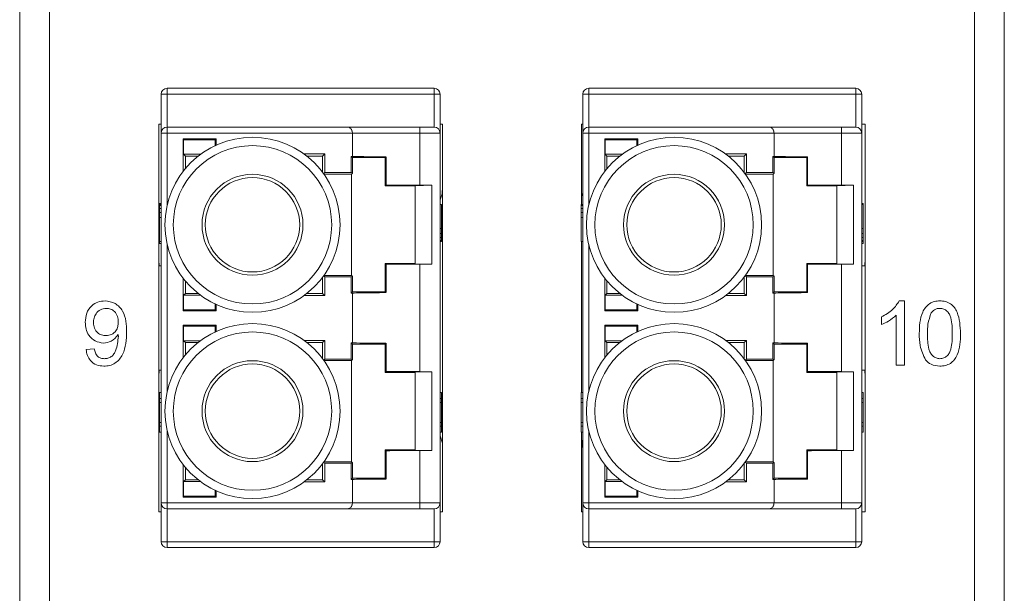
# Paper-space layout 'Sheet2' of a CAD drawing. Units: inches. Extents: x 0.3 to 21.8, y 0.2 to 16.9.
# Drawn here: x 2.7 to 4, y 4.6 to 5.4 of the extents above; entities that cross this region are included whole.
import ezdxf

# ---------------------------------------------------------------- set-up
doc = ezdxf.new("R2010")
doc.units = ezdxf.units.IN
doc.header["$MEASUREMENT"] = 0

psp = doc.layouts.new('Sheet2')

# ---------------------------------------------------------------- linework, layer by layer
at = {"color": 7, "linetype": 'Continuous', "lineweight": 15}
for p, q in [((2.7431, 3.2038), (2.7431, 9.1487)), ((2.7825, 9.1487), (2.7825, 3.2038)), ((4.003, 3.2038), (4.003, 9.1487)), ((4.0423, 9.1487), (4.0423, 3.2038)), ((2.9377, 5.2904), (2.9298, 5.2904)), ((2.9298, 5.2392), (2.9298, 5.2904)), ((3.29, 5.2983), (2.9377, 5.2983)), ((2.9377, 5.2904), (2.9377, 5.2983)), ((3.29, 5.2904), (2.9377, 5.2904)), ((2.9377, 5.2904), (2.9377, 5.2471)), ((3.29, 5.2904), (3.29, 5.2983)), ((3.29, 5.2471), (3.29, 5.2904)), ((3.2979, 5.2904), (3.29, 5.2904)), ((3.2979, 5.2904), (3.2979, 5.2392)), ((3.494, 5.2904), (3.4861, 5.2904)), ((3.4861, 5.2392), (3.4861, 5.2904)), ((3.8463, 5.2983), (3.494, 5.2983)), ((3.494, 5.2904), (3.494, 5.2983)), ((3.8463, 5.2904), (3.494, 5.2904)), ((3.494, 5.2904), (3.494, 5.2471)), ((3.8463, 5.2904), (3.8463, 5.2983)), ((3.8463, 5.2471), (3.8463, 5.2904)), ((3.8542, 5.2904), (3.8463, 5.2904)), ((3.8542, 5.2904), (3.8542, 5.2392)), ((2.9298, 5.251), (2.9269, 5.251)), ((2.9269, 5.251), (2.9269, 4.7392)), ((3.3009, 5.251), (3.2979, 5.251)), ((3.3009, 4.7392), (3.3009, 5.251)), ((3.4861, 5.251), (3.4846, 5.251)), ((3.4846, 5.251), (3.4846, 5.1447)), ((3.8586, 5.251), (3.8542, 5.251)), ((3.8586, 4.7392), (3.8586, 5.251)), ((2.9298, 4.751), (2.9298, 5.2392)), ((2.9298, 5.2392), (2.9377, 5.2392)), ((2.9377, 5.2471), (2.9377, 5.2392)), ((2.9377, 5.2471), (3.1758, 5.2471)), ((2.9377, 5.2392), (3.1822, 5.2392)), ((3.1822, 5.2392), (3.2713, 5.2392)), ((3.1822, 5.2083), (3.1822, 5.2392)), ((3.2713, 5.2471), (3.2713, 5.2392)), ((3.29, 5.2471), (3.2713, 5.2471)), ((3.2713, 5.1703), (3.2713, 5.2392)), ((3.2713, 5.2392), (3.2979, 5.2392)), ((3.2979, 5.2392), (3.2979, 4.751)), ((3.4861, 4.751), (3.4861, 5.2392)), ((3.4861, 5.2392), (3.494, 5.2392)), ((3.494, 5.2471), (3.494, 5.2392)), ((3.494, 5.2471), (3.7321, 5.2471)), ((3.494, 5.2392), (3.7385, 5.2392)), ((3.7385, 5.2392), (3.8276, 5.2392)), ((3.7385, 5.2083), (3.7385, 5.2392)), ((3.8276, 5.2471), (3.8276, 5.2392)), ((3.8463, 5.2471), (3.8276, 5.2471)), ((3.8276, 5.1703), (3.8276, 5.2392)), ((3.8276, 5.2392), (3.8542, 5.2392)), ((3.8542, 5.2392), (3.8542, 4.751)), ((2.9588, 5.2317), (3.0024, 5.2317)), ((2.9588, 5.1887), (2.9588, 5.2317)), ((2.9588, 5.2317), (2.9592, 5.2303)), ((2.9592, 5.2303), (2.9592, 5.2112)), ((3.0011, 5.2303), (2.9592, 5.2303)), ((3.0011, 5.2303), (3.0024, 5.2317)), ((3.0011, 5.2226), (3.0011, 5.2303)), ((3.0024, 5.2317), (3.0024, 5.2233)), ((3.5151, 5.2317), (3.5587, 5.2317)), ((3.5151, 5.1887), (3.5151, 5.2317)), ((3.5151, 5.2317), (3.5155, 5.2303)), ((3.5574, 5.2303), (3.5155, 5.2303)), ((3.5155, 5.2303), (3.5155, 5.2112)), ((3.5574, 5.2303), (3.5587, 5.2317)), ((3.5574, 5.2226), (3.5574, 5.2303)), ((3.5587, 5.2317), (3.5587, 5.2233)), ((2.9617, 5.2087), (2.9592, 5.2112)), ((2.9592, 5.2112), (2.9818, 5.2112)), ((3.1182, 5.2116), (3.1457, 5.2116)), ((3.1428, 5.2087), (3.1457, 5.2116)), ((3.1457, 5.2116), (3.1457, 5.1869)), ((3.518, 5.2087), (3.5155, 5.2112)), ((3.5155, 5.2112), (3.5381, 5.2112)), ((3.6745, 5.2116), (3.702, 5.2116)), ((3.6991, 5.2087), (3.702, 5.2116)), ((3.702, 5.2116), (3.702, 5.1869)), ((2.9786, 5.2087), (2.9617, 5.2087)), ((2.9617, 5.2087), (2.9617, 5.1923)), ((3.1428, 5.2087), (3.122, 5.2087)), ((3.1428, 5.1873), (3.1428, 5.2087)), ((3.1806, 5.2083), (3.1822, 5.2083)), ((3.1806, 5.1869), (3.1806, 5.2083)), ((3.1822, 5.2067), (3.1806, 5.2083)), ((3.1822, 5.2067), (3.2255, 5.2067)), ((3.1822, 5.2067), (3.1822, 5.1862)), ((3.2265, 5.2078), (3.2255, 5.2067)), ((3.2255, 5.1693), (3.2255, 5.2067)), ((3.2265, 5.2078), (3.2265, 5.1704)), ((3.5349, 5.2087), (3.518, 5.2087)), ((3.518, 5.2087), (3.518, 5.1923)), ((3.6991, 5.2087), (3.6783, 5.2087)), ((3.6991, 5.1873), (3.6991, 5.2087)), ((3.7369, 5.2083), (3.7385, 5.2083)), ((3.7369, 5.1869), (3.7369, 5.2083)), ((3.7385, 5.2067), (3.7369, 5.2083)), ((3.7385, 5.2067), (3.7818, 5.2067)), ((3.7385, 5.2067), (3.7385, 5.1862)), ((3.7828, 5.2078), (3.7818, 5.2067)), ((3.7818, 5.1693), (3.7818, 5.2067)), ((3.7828, 5.2078), (3.7828, 5.1704)), ((3.144, 5.1857), (3.1457, 5.1869)), ((3.181, 5.1851), (3.1444, 5.1851)), ((3.1457, 5.1869), (3.1806, 5.1869)), ((3.1806, 5.1869), (3.1822, 5.1862)), ((3.181, 5.1851), (3.1822, 5.1862)), ((3.181, 5.0512), (3.181, 5.1851)), ((3.7003, 5.1857), (3.702, 5.1869)), ((3.7373, 5.1851), (3.7007, 5.1851)), ((3.702, 5.1869), (3.7369, 5.1869)), ((3.7369, 5.1869), (3.7385, 5.1862)), ((3.7373, 5.1851), (3.7385, 5.1862)), ((3.7373, 5.0512), (3.7373, 5.1851)), ((3.2255, 5.1693), (3.2265, 5.1704)), ((3.2649, 5.1693), (3.2255, 5.1693)), ((3.2649, 5.1695), (3.287, 5.1703)), ((3.2649, 5.0667), (3.2649, 5.1695)), ((3.2713, 5.1703), (3.287, 5.1703)), ((3.287, 5.066), (3.287, 5.1703)), ((3.2979, 5.1509), (3.3004, 5.1588)), ((3.4846, 5.1602), (3.4861, 5.1555)), ((3.7818, 5.1693), (3.7828, 5.1704)), ((3.8212, 5.1693), (3.7818, 5.1693)), ((3.8212, 5.1695), (3.8433, 5.1703)), ((3.8212, 5.0667), (3.8212, 5.1695)), ((3.8276, 5.1703), (3.8433, 5.1703)), ((3.8433, 5.066), (3.8433, 5.1703)), ((2.9278, 5.146), (2.9298, 5.146)), ((2.9278, 5.146), (2.9278, 5.1447)), ((3.8542, 5.146), (3.8562, 5.146)), ((3.8562, 5.1447), (3.8562, 5.146)), ((2.9298, 5.1447), (2.9278, 5.1447)), ((2.9278, 5.1447), (2.9278, 5.1434)), ((2.9298, 5.1434), (2.9278, 5.1434)), ((2.9278, 5.1434), (2.9278, 5.1395)), ((2.9298, 5.1395), (2.9278, 5.1395)), ((2.9278, 5.1395), (2.9278, 5.1342)), ((2.9278, 5.1342), (2.9278, 5.1277)), ((2.9298, 5.1342), (2.9278, 5.1342)), ((3.2979, 5.1447), (3.2999, 5.1447)), ((3.2999, 5.1132), (3.2999, 5.1447)), ((3.4861, 5.1447), (3.4841, 5.1447)), ((3.4841, 5.1447), (3.4841, 5.1434)), ((3.4861, 5.1434), (3.4841, 5.1434)), ((3.4841, 5.1434), (3.4841, 5.1395)), ((3.4861, 5.1395), (3.4841, 5.1395)), ((3.4841, 5.1395), (3.4841, 5.1342)), ((3.4861, 5.1342), (3.4841, 5.1342)), ((3.4841, 5.1342), (3.4841, 5.1277)), ((3.8542, 5.1447), (3.8562, 5.1447)), ((3.8562, 5.1132), (3.8562, 5.1447)), ((2.9278, 5.1277), (2.9278, 5.0962)), ((2.9298, 5.1277), (2.9278, 5.1277)), ((3.4861, 5.1277), (3.4841, 5.1277)), ((3.4841, 5.1277), (3.4841, 5.0962)), ((3.2979, 5.1132), (3.2999, 5.1132)), ((3.2979, 5.1067), (3.2999, 5.1067)), ((3.2999, 5.1067), (3.2999, 5.1132)), ((3.2999, 5.1014), (3.2999, 5.1067)), ((3.8542, 5.1132), (3.8562, 5.1132)), ((3.8542, 5.1067), (3.8562, 5.1067)), ((3.8562, 5.1067), (3.8562, 5.1132)), ((3.8562, 5.1014), (3.8562, 5.1067)), ((2.9278, 5.0962), (2.9278, 5.0935)), ((2.9298, 5.0962), (2.9278, 5.0962)), ((2.9298, 5.0935), (2.9278, 5.0935)), ((3.2979, 5.1014), (3.2999, 5.1014)), ((3.2979, 5.0975), (3.2999, 5.0975)), ((3.2979, 5.0962), (3.2999, 5.0962)), ((3.2999, 5.0975), (3.2999, 5.1014)), ((3.2999, 5.0962), (3.2999, 5.0975)), ((3.4861, 5.0962), (3.4841, 5.0962)), ((3.4846, 5.0962), (3.4846, 4.8967)), ((3.8542, 5.1014), (3.8562, 5.1014)), ((3.8542, 5.0975), (3.8562, 5.0975)), ((3.8542, 5.0962), (3.8562, 5.0962)), ((3.8562, 5.0935), (3.8542, 5.0935)), ((3.8562, 5.0975), (3.8562, 5.1014)), ((3.8562, 5.0962), (3.8562, 5.0975)), ((3.8562, 5.0935), (3.8562, 5.0962)), ((3.2265, 5.0659), (3.2255, 5.067)), ((3.2255, 5.0296), (3.2255, 5.067)), ((3.2255, 5.067), (3.2649, 5.067)), ((3.7828, 5.0659), (3.7818, 5.067)), ((3.7818, 5.067), (3.8212, 5.067)), ((3.7818, 5.0296), (3.7818, 5.067)), ((2.9298, 5.064), (2.9274, 5.064)), ((3.2265, 5.0659), (3.2265, 5.0285)), ((3.287, 5.066), (3.2649, 5.0667)), ((3.2713, 4.9242), (3.2713, 5.066)), ((3.287, 5.066), (3.2713, 5.066)), ((3.7828, 5.0659), (3.7828, 5.0285)), ((3.8433, 5.066), (3.8212, 5.0667)), ((3.8276, 4.9242), (3.8276, 5.066)), ((3.8433, 5.066), (3.8276, 5.066)), ((3.8581, 5.064), (3.8542, 5.064)), ((2.9588, 5.0046), (2.9588, 5.0476)), ((2.9617, 5.044), (2.9617, 5.0276)), ((3.1428, 5.0276), (3.1428, 5.049)), ((3.1457, 5.0494), (3.144, 5.0506)), ((3.1444, 5.0512), (3.181, 5.0512)), ((3.1457, 5.0494), (3.1457, 5.0247)), ((3.1806, 5.0494), (3.1457, 5.0494)), ((3.1822, 5.0501), (3.1806, 5.0494)), ((3.1806, 5.028), (3.1806, 5.0494)), ((3.1822, 5.0501), (3.181, 5.0512)), ((3.1822, 5.0501), (3.1822, 5.0296)), ((3.5151, 5.0046), (3.5151, 5.0476)), ((3.518, 5.044), (3.518, 5.0276)), ((3.6991, 5.0276), (3.6991, 5.049)), ((3.702, 5.0494), (3.7003, 5.0506)), ((3.7007, 5.0512), (3.7373, 5.0512)), ((3.702, 5.0494), (3.702, 5.0247)), ((3.7369, 5.0494), (3.702, 5.0494)), ((3.7385, 5.0501), (3.7369, 5.0494)), ((3.7369, 5.028), (3.7369, 5.0494)), ((3.7385, 5.0501), (3.7373, 5.0512)), ((3.7385, 5.0501), (3.7385, 5.0296)), ((3.1806, 5.028), (3.1822, 5.0296)), ((3.1822, 5.028), (3.1806, 5.028)), ((3.1822, 5.0296), (3.2255, 5.0296)), ((3.1822, 4.9623), (3.1822, 5.028)), ((3.2255, 5.0296), (3.2265, 5.0285)), ((3.7369, 5.028), (3.7385, 5.0296)), ((3.7385, 5.028), (3.7369, 5.028)), ((3.7385, 5.0296), (3.7818, 5.0296)), ((3.7385, 4.9623), (3.7385, 5.028)), ((3.7818, 5.0296), (3.7828, 5.0285)), ((2.9617, 5.0276), (2.9592, 5.0251)), ((2.9818, 5.0251), (2.9592, 5.0251)), ((2.9592, 5.0251), (2.9592, 5.0059)), ((2.9617, 5.0276), (2.9786, 5.0276)), ((3.1457, 5.0247), (3.1182, 5.0247)), ((3.122, 5.0276), (3.1428, 5.0276)), ((3.1457, 5.0247), (3.1428, 5.0276)), ((3.518, 5.0276), (3.5155, 5.0251)), ((3.5381, 5.0251), (3.5155, 5.0251)), ((3.5155, 5.0251), (3.5155, 5.0059)), ((3.518, 5.0276), (3.5349, 5.0276)), ((3.702, 5.0247), (3.6745, 5.0247)), ((3.6783, 5.0276), (3.6991, 5.0276)), ((3.702, 5.0247), (3.6991, 5.0276)), ((3.9037, 5.0176), (3.9107, 5.0176)), ((3.9107, 5.0176), (3.9107, 4.9326)), ((2.9592, 5.0059), (2.9588, 5.0046)), ((3.0024, 5.0046), (2.9588, 5.0046)), ((2.9592, 5.0059), (3.0011, 5.0059)), ((3.0011, 5.0059), (3.0011, 5.0137)), ((3.0011, 5.0059), (3.0024, 5.0046)), ((3.0024, 5.013), (3.0024, 5.0046)), ((3.5155, 5.0059), (3.5151, 5.0046)), ((3.5587, 5.0046), (3.5151, 5.0046)), ((3.5155, 5.0059), (3.5574, 5.0059)), ((3.5574, 5.0059), (3.5574, 5.0137)), ((3.5574, 5.0059), (3.5587, 5.0046)), ((3.5587, 5.013), (3.5587, 5.0046)), ((3.8802, 4.9863), (3.8802, 4.9964)), ((3.8998, 4.9326), (3.8998, 4.9988)), ((2.9588, 4.9857), (3.0024, 4.9857)), ((2.9588, 4.9426), (2.9588, 4.9857)), ((2.9588, 4.9857), (2.9592, 4.9843)), ((2.9592, 4.9843), (2.9592, 4.9651)), ((3.0011, 4.9843), (2.9592, 4.9843)), ((3.0011, 4.9843), (3.0024, 4.9857)), ((3.0011, 4.9766), (3.0011, 4.9843)), ((3.0024, 4.9857), (3.0024, 4.9772)), ((3.5151, 4.9857), (3.5587, 4.9857)), ((3.5151, 4.9426), (3.5151, 4.9857)), ((3.5151, 4.9857), (3.5155, 4.9843)), ((3.5574, 4.9843), (3.5155, 4.9843)), ((3.5155, 4.9843), (3.5155, 4.9651)), ((3.5574, 4.9843), (3.5587, 4.9857)), ((3.5574, 4.9766), (3.5574, 4.9843)), ((3.5587, 4.9857), (3.5587, 4.9772)), ((2.9617, 4.9626), (2.9592, 4.9651)), ((2.9592, 4.9651), (2.9818, 4.9651)), ((3.1182, 4.9655), (3.1457, 4.9655)), ((3.1428, 4.9626), (3.1457, 4.9655)), ((3.1457, 4.9655), (3.1457, 4.9408)), ((3.518, 4.9626), (3.5155, 4.9651)), ((3.5155, 4.9651), (3.5381, 4.9651)), ((3.6745, 4.9655), (3.702, 4.9655)), ((3.6991, 4.9626), (3.702, 4.9655)), ((3.702, 4.9655), (3.702, 4.9408)), ((2.8307, 4.9533), (2.8416, 4.9544)), ((2.9617, 4.9626), (2.9617, 4.9462)), ((2.9786, 4.9626), (2.9617, 4.9626)), ((3.1428, 4.9626), (3.122, 4.9626)), ((3.1428, 4.9412), (3.1428, 4.9626)), ((3.1806, 4.9623), (3.1822, 4.9623)), ((3.1806, 4.9408), (3.1806, 4.9623)), ((3.1822, 4.9607), (3.1806, 4.9623)), ((3.2255, 4.9607), (3.1822, 4.9607)), ((3.1822, 4.9607), (3.1822, 4.9402)), ((3.2265, 4.9617), (3.2255, 4.9607)), ((3.2255, 4.9233), (3.2255, 4.9607)), ((3.2265, 4.9617), (3.2265, 4.9243)), ((3.5349, 4.9626), (3.518, 4.9626)), ((3.518, 4.9626), (3.518, 4.9462)), ((3.6991, 4.9626), (3.6783, 4.9626)), ((3.6991, 4.9412), (3.6991, 4.9626)), ((3.7369, 4.9623), (3.7385, 4.9623)), ((3.7369, 4.9408), (3.7369, 4.9623)), ((3.7385, 4.9607), (3.7369, 4.9623)), ((3.7818, 4.9607), (3.7385, 4.9607)), ((3.7385, 4.9607), (3.7385, 4.9402)), ((3.7828, 4.9617), (3.7818, 4.9607)), ((3.7818, 4.9233), (3.7818, 4.9607)), ((3.7828, 4.9617), (3.7828, 4.9243)), ((3.144, 4.9396), (3.1457, 4.9408)), ((3.181, 4.939), (3.1444, 4.939)), ((3.1457, 4.9408), (3.1806, 4.9408)), ((3.1806, 4.9408), (3.1822, 4.9402)), ((3.181, 4.939), (3.1822, 4.9402)), ((3.181, 4.8052), (3.181, 4.939)), ((3.7003, 4.9396), (3.702, 4.9408)), ((3.7373, 4.939), (3.7007, 4.939)), ((3.702, 4.9408), (3.7369, 4.9408)), ((3.7369, 4.9408), (3.7385, 4.9402)), ((3.7373, 4.939), (3.7385, 4.9402)), ((3.7373, 4.8052), (3.7373, 4.939)), ((2.9298, 4.9262), (2.9274, 4.9262)), ((3.2255, 4.9233), (3.2265, 4.9243)), ((3.287, 4.9242), (3.2649, 4.9235)), ((3.2713, 4.9242), (3.287, 4.9242)), ((3.287, 4.82), (3.287, 4.9242)), ((3.7818, 4.9233), (3.7828, 4.9243)), ((3.8433, 4.9242), (3.8212, 4.9235)), ((3.8276, 4.9242), (3.8433, 4.9242)), ((3.8433, 4.82), (3.8433, 4.9242)), ((3.8581, 4.9262), (3.8542, 4.9262)), ((3.9107, 4.9326), (3.8998, 4.9326)), ((3.2649, 4.9233), (3.2255, 4.9233)), ((3.2649, 4.9235), (3.2649, 4.8207)), ((3.8212, 4.9233), (3.7818, 4.9233)), ((3.8212, 4.9235), (3.8212, 4.8207)), ((2.9298, 4.8967), (2.9278, 4.8967)), ((2.9278, 4.8888), (2.9278, 4.8967)), ((2.9298, 4.8888), (2.9278, 4.8888)), ((2.9278, 4.8836), (2.9278, 4.8888)), ((3.2999, 4.8967), (3.2979, 4.8967)), ((3.2979, 4.8888), (3.2999, 4.8888)), ((3.2999, 4.8967), (3.2999, 4.8888)), ((3.2999, 4.8888), (3.2999, 4.8836)), ((3.4841, 4.8888), (3.4841, 4.8967)), ((3.4861, 4.8967), (3.4841, 4.8967)), ((3.4841, 4.8836), (3.4841, 4.8888)), ((3.4861, 4.8888), (3.4841, 4.8888)), ((3.8562, 4.8967), (3.8542, 4.8967)), ((3.8542, 4.8888), (3.8562, 4.8888)), ((3.8562, 4.8967), (3.8562, 4.8888)), ((3.8562, 4.8888), (3.8562, 4.8836)), ((2.9298, 4.8836), (2.9278, 4.8836)), ((2.9278, 4.8573), (2.9278, 4.8836)), ((3.2979, 4.8836), (3.2999, 4.8836)), ((3.2999, 4.8836), (3.2999, 4.8573)), ((3.4861, 4.8836), (3.4841, 4.8836)), ((3.4841, 4.8573), (3.4841, 4.8836)), ((3.8542, 4.8836), (3.8562, 4.8836)), ((3.8562, 4.8836), (3.8562, 4.8573)), ((2.9298, 4.8573), (2.9278, 4.8573)), ((2.9278, 4.8521), (2.9278, 4.8573)), ((2.9298, 4.8521), (2.9278, 4.8521)), ((2.9278, 4.8442), (2.9278, 4.8521)), ((3.2979, 4.8573), (3.2999, 4.8573)), ((3.2979, 4.8521), (3.2999, 4.8521)), ((3.2999, 4.8573), (3.2999, 4.8521)), ((3.2999, 4.8521), (3.2999, 4.8442)), ((3.4841, 4.8521), (3.4841, 4.8573)), ((3.4861, 4.8573), (3.4841, 4.8573)), ((3.4861, 4.8521), (3.4841, 4.8521)), ((3.4841, 4.8442), (3.4841, 4.8521)), ((3.8542, 4.8573), (3.8562, 4.8573)), ((3.8542, 4.8521), (3.8562, 4.8521)), ((3.8562, 4.8573), (3.8562, 4.8521)), ((3.8562, 4.8521), (3.8562, 4.8442)), ((2.9278, 4.8442), (2.9298, 4.8442)), ((3.2979, 4.8442), (3.2999, 4.8442)), ((3.3009, 4.83), (3.2979, 4.8393)), ((3.4841, 4.8442), (3.4861, 4.8442)), ((3.4846, 4.8442), (3.4846, 4.7392)), ((3.4861, 4.8348), (3.4851, 4.8315)), ((3.8542, 4.8442), (3.8562, 4.8442)), ((3.2265, 4.8199), (3.2255, 4.8209)), ((3.2255, 4.7835), (3.2255, 4.8209)), ((3.2255, 4.8209), (3.2649, 4.8209)), ((3.2649, 4.8207), (3.287, 4.82)), ((3.7828, 4.8199), (3.7818, 4.8209)), ((3.7818, 4.7835), (3.7818, 4.8209)), ((3.7818, 4.8209), (3.8212, 4.8209)), ((3.8212, 4.8207), (3.8433, 4.82)), ((3.2265, 4.8199), (3.2265, 4.7825)), ((3.2713, 4.751), (3.2713, 4.82)), ((3.287, 4.82), (3.2713, 4.82)), ((3.7828, 4.8199), (3.7828, 4.7825)), ((3.8276, 4.751), (3.8276, 4.82)), ((3.8433, 4.82), (3.8276, 4.82)), ((2.9588, 4.7585), (2.9588, 4.8015)), ((2.9617, 4.798), (2.9617, 4.7815)), ((3.1428, 4.7815), (3.1428, 4.8029)), ((3.1457, 4.8034), (3.144, 4.8045)), ((3.1444, 4.8052), (3.181, 4.8052)), ((3.1457, 4.8034), (3.1457, 4.7787)), ((3.1806, 4.8034), (3.1457, 4.8034)), ((3.1822, 4.804), (3.1806, 4.8034)), ((3.1806, 4.7819), (3.1806, 4.8034)), ((3.1822, 4.804), (3.181, 4.8052)), ((3.1822, 4.804), (3.1822, 4.7835)), ((3.5151, 4.7585), (3.5151, 4.8015)), ((3.518, 4.798), (3.518, 4.7815)), ((3.6991, 4.7815), (3.6991, 4.8029)), ((3.702, 4.8034), (3.7003, 4.8045)), ((3.7007, 4.8052), (3.7373, 4.8052)), ((3.702, 4.8034), (3.702, 4.7787)), ((3.7369, 4.8034), (3.702, 4.8034)), ((3.7385, 4.804), (3.7369, 4.8034)), ((3.7369, 4.7819), (3.7369, 4.8034)), ((3.7385, 4.804), (3.7373, 4.8052)), ((3.7385, 4.804), (3.7385, 4.7835)), ((2.9617, 4.7815), (2.9592, 4.7791)), ((2.9617, 4.7815), (2.9786, 4.7815)), ((3.122, 4.7815), (3.1428, 4.7815)), ((3.1457, 4.7787), (3.1428, 4.7815)), ((3.1806, 4.7819), (3.1822, 4.7835)), ((3.1822, 4.7819), (3.1806, 4.7819)), ((3.2255, 4.7835), (3.1822, 4.7835)), ((3.1822, 4.751), (3.1822, 4.7819)), ((3.2255, 4.7835), (3.2265, 4.7825)), ((3.518, 4.7815), (3.5155, 4.7791)), ((3.518, 4.7815), (3.5349, 4.7815)), ((3.6783, 4.7815), (3.6991, 4.7815)), ((3.702, 4.7787), (3.6991, 4.7815)), ((3.7369, 4.7819), (3.7385, 4.7835)), ((3.7385, 4.7819), (3.7369, 4.7819)), ((3.7818, 4.7835), (3.7385, 4.7835)), ((3.7385, 4.751), (3.7385, 4.7819)), ((3.7818, 4.7835), (3.7828, 4.7825)), ((2.9592, 4.7791), (2.9592, 4.7599)), ((2.9818, 4.7791), (2.9592, 4.7791)), ((3.1457, 4.7787), (3.1182, 4.7787)), ((3.5381, 4.7791), (3.5155, 4.7791)), ((3.5155, 4.7791), (3.5155, 4.7599)), ((3.702, 4.7787), (3.6745, 4.7787)), ((2.9592, 4.7599), (2.9588, 4.7585)), ((3.0024, 4.7585), (2.9588, 4.7585)), ((2.9592, 4.7599), (3.0011, 4.7599)), ((3.0011, 4.7599), (3.0011, 4.7676)), ((3.0011, 4.7599), (3.0024, 4.7585)), ((3.0024, 4.767), (3.0024, 4.7585)), ((3.5155, 4.7599), (3.5151, 4.7585)), ((3.5587, 4.7585), (3.5151, 4.7585)), ((3.5155, 4.7599), (3.5574, 4.7599)), ((3.5574, 4.7599), (3.5574, 4.7676)), ((3.5574, 4.7599), (3.5587, 4.7585)), ((3.5587, 4.767), (3.5587, 4.7585)), ((2.9377, 4.751), (2.9298, 4.751)), ((2.9298, 4.6998), (2.9298, 4.751)), ((3.1822, 4.751), (2.9377, 4.751)), ((2.9377, 4.751), (2.9377, 4.7431)), ((3.1758, 4.7431), (2.9377, 4.7431)), ((2.9377, 4.7431), (2.9377, 4.6998)), ((3.2713, 4.751), (3.1822, 4.751)), ((3.2713, 4.751), (3.2713, 4.7431)), ((3.2979, 4.751), (3.2713, 4.751)), ((3.29, 4.7431), (3.2713, 4.7431)), ((3.29, 4.6998), (3.29, 4.7431)), ((3.2979, 4.751), (3.2979, 4.6998)), ((3.494, 4.751), (3.4861, 4.751)), ((3.4861, 4.6998), (3.4861, 4.751)), ((3.494, 4.751), (3.494, 4.7431)), ((3.7385, 4.751), (3.494, 4.751)), ((3.7321, 4.7431), (3.494, 4.7431)), ((3.494, 4.7431), (3.494, 4.6998)), ((3.8276, 4.751), (3.7385, 4.751)), ((3.8276, 4.751), (3.8276, 4.7431)), ((3.8542, 4.751), (3.8276, 4.751)), ((3.8463, 4.7431), (3.8276, 4.7431)), ((3.8463, 4.6998), (3.8463, 4.7431)), ((3.8542, 4.751), (3.8542, 4.6998)), ((2.9269, 4.7392), (2.9298, 4.7392)), ((3.2979, 4.7392), (3.3009, 4.7392)), ((3.4846, 4.7392), (3.4861, 4.7392)), ((3.8542, 4.7392), (3.8586, 4.7392)), ((2.9377, 4.6998), (2.9298, 4.6998)), ((2.9377, 4.6998), (2.9377, 4.692)), ((2.9377, 4.6998), (3.29, 4.6998)), ((2.9377, 4.692), (3.29, 4.692)), ((3.29, 4.6998), (3.29, 4.692)), ((3.29, 4.6998), (3.2979, 4.6998)), ((3.494, 4.6998), (3.4861, 4.6998)), ((3.494, 4.6998), (3.494, 4.692)), ((3.494, 4.6998), (3.8463, 4.6998)), ((3.494, 4.692), (3.8463, 4.692)), ((3.8463, 4.6998), (3.8463, 4.692)), ((3.8463, 4.6998), (3.8542, 4.6998))]:
    psp.add_line(p, q, dxfattribs=at)
at = {"color": 8, "linetype": 'Continuous', "lineweight": 15}
for p, q in [((2.9377, 5.2392), (2.9377, 5.1439)), ((3.494, 5.2392), (3.494, 5.1439)), ((2.9377, 5.0924), (2.9377, 4.8978)), ((3.494, 5.0924), (3.494, 4.8978)), ((2.9377, 4.8464), (2.9377, 4.751)), ((3.494, 4.8464), (3.494, 4.751))]:
    psp.add_line(p, q, dxfattribs=at)
at = {"color": 7, "linetype": 'Continuous', "lineweight": 15}
for centre, radius in [((3.0503, 5.1181), 0.1155), ((3.6066, 5.1181), 0.1155), ((3.0503, 5.1181), 0.1045), ((3.6066, 5.1181), 0.1045), ((3.0503, 5.1181), 0.0666), ((3.6066, 5.1181), 0.0666), ((3.0503, 5.1181), 0.0623), ((3.6066, 5.1181), 0.0623), ((3.0503, 4.8721), 0.1155), ((3.0503, 4.8721), 0.1045), ((3.6066, 4.8721), 0.1155), ((3.6066, 4.8721), 0.1045), ((3.0503, 4.8721), 0.0666), ((3.6066, 4.8721), 0.0666), ((3.0503, 4.8721), 0.0623), ((3.6066, 4.8721), 0.0623)]:
    psp.add_circle(centre, radius, dxfattribs=at)
for centre, start, end in [((2.9377, 5.2904), 90, 180), ((3.29, 5.2904), 0, 90), ((3.494, 5.2904), 90, 180), ((3.8463, 5.2904), 0, 90), ((2.9377, 5.2392), 90, 180), ((3.29, 5.2392), 0, 90), ((3.494, 5.2392), 90, 180), ((3.8463, 5.2392), 0, 90), ((2.9377, 4.751), 180, 270), ((3.29, 4.751), 270, 0), ((3.494, 4.751), 180, 270), ((3.8463, 4.751), 270, 0), ((2.9377, 4.6998), 180, 270), ((3.29, 4.6998), 270, 360), ((3.494, 4.6998), 180, 270), ((3.8463, 4.6998), 270, 360)]:
    psp.add_arc(centre, 0.00787, start, end, dxfattribs=at)
for centre, major_axis, ratio, start_param, end_param in [((3.2713, 5.2085), (0.0906, 0), 0.008727, 3.316395, 4.194644), ((3.8276, 5.2085), (0.0906, 0), 0.008727, 3.316395, 4.194644), ((3.2713, 5.1711), (0.0906, 0), 0.008727, 4.194644, 4.712389), ((3.3003, 5.1685), (0, 0.00984), 0.056075, 3.316126, 4.712389), ((3.8276, 5.1711), (0.0906, 0), 0.008727, 4.194644, 4.712389), ((2.9274, 5.0739), (0, 0.00984), 0.056075, 1.570796, 3.141593), ((3.8581, 5.0739), (0, 0.00984), 0.056075, 3.141593, 4.712389), ((3.2713, 5.0652), (0.0906, 0), 0.008727, 1.570796, 2.088541), ((3.8276, 5.0652), (0.0906, 0), 0.008727, 1.570796, 2.088541), ((3.2713, 5.0278), (0.0906, 0), 0.008727, 2.088541, 2.966791), ((3.8276, 5.0278), (0.0906, 0), 0.008727, 2.088541, 2.966791), ((3.2713, 4.9624), (0.0906, 0), 0.008727, 3.316395, 4.194644), ((3.8276, 4.9624), (0.0906, 0), 0.008727, 3.316395, 4.194644), ((2.9274, 4.9164), (0, 0.00984), 0.056075, 0, 1.570796), ((3.2713, 4.925), (0.0906, 0), 0.008727, 4.194644, 4.712389), ((3.8276, 4.925), (0.0906, 0), 0.008727, 4.194644, 4.712389), ((3.8581, 4.9164), (0, 0.00984), 0.056075, 4.712389, 6.283185), ((3.4852, 4.8218), (0, 0.00984), 0.056075, 0.174533, 1.570796), ((3.2713, 4.8192), (0.0906, 0), 0.008727, 1.570796, 2.088541), ((3.8276, 4.8192), (0.0906, 0), 0.008727, 1.570796, 2.088541), ((3.2713, 4.7818), (0.0906, 0), 0.008727, 2.088541, 2.966791), ((3.8276, 4.7818), (0.0906, 0), 0.008727, 2.088541, 2.966791)]:
    psp.add_ellipse(centre, major_axis=major_axis, ratio=ratio, start_param=start_param, end_param=end_param, dxfattribs=at)
for points, knots in [([(3.1758, 5.2471), (3.1793, 5.2471), (3.1866, 5.2471), (3.2099, 5.2471), (3.2392, 5.2471), (3.2608, 5.2471), (3.2713, 5.2471)], [0, 0, 0, 0, 0.245169, 0.502998, 0.7592, 1, 1, 1, 1]), ([(3.1758, 5.2471), (3.1767, 5.2469), (3.1781, 5.2467), (3.1799, 5.2453), (3.1809, 5.2439), (3.1816, 5.2424), (3.1821, 5.2408), (3.1821, 5.2397), (3.1822, 5.2392)], [0, 0, 0, 0, 0.303428, 0.499562, 0.640864, 0.769908, 0.888746, 1, 1, 1, 1]), ([(3.7321, 5.2471), (3.7356, 5.2471), (3.7429, 5.2471), (3.7662, 5.2471), (3.7955, 5.2471), (3.8171, 5.2471), (3.8276, 5.2471)], [0, 0, 0, 0, 0.2451695, 0.5029984, 0.7592002, 1, 1, 1, 1]), ([(3.7321, 5.2471), (3.733, 5.2469), (3.7344, 5.2467), (3.7362, 5.2453), (3.7372, 5.2439), (3.7379, 5.2424), (3.7384, 5.2408), (3.7384, 5.2397), (3.7385, 5.2392)], [0, 0, 0, 0, 0.303428, 0.499562, 0.640864, 0.769908, 0.888746, 1, 1, 1, 1]), ([(2.8296, 4.9894), (2.8299, 4.9934), (2.8306, 5.0015), (2.8372, 5.0111), (2.8461, 5.0168), (2.8525, 5.0173), (2.8557, 5.0176)], [0, 0, 0, 0, 0.280325, 0.559593, 0.779672, 1, 1, 1, 1]), ([(2.8557, 5.0176), (2.8604, 5.0169), (2.8697, 5.0155), (2.8799, 5.0046), (2.8838, 4.9909), (2.884, 4.9815), (2.8841, 4.9768)], [0, 0, 0, 0, 0.248951, 0.497914, 0.748311, 1, 1, 1, 1]), ([(3.8802, 4.9964), (3.8855, 4.9994), (3.895, 5.0047), (3.9011, 5.0137), (3.9037, 5.0176)], [0, 0, 0, 0, 0.560427, 1, 1, 1, 1]), ([(3.9301, 4.9745), (3.9303, 4.9793), (3.9305, 4.9889), (3.9333, 5.0008), (3.9381, 5.0092), (3.9434, 5.0143), (3.9502, 5.0172), (3.955, 5.0175), (3.9574, 5.0176)], [0, 0, 0, 0, 0.2504947, 0.5003715, 0.625439, 0.7502082, 0.8749802, 1, 1, 1, 1]), ([(3.9574, 5.0176), (3.9598, 5.0175), (3.9646, 5.0171), (3.9714, 5.0143), (3.9768, 5.0093), (3.9835, 4.9964), (3.9841, 4.9843), (3.9846, 4.9745)], [0, 0, 0, 0, 0.125373, 0.250644, 0.375698, 0.501113, 1, 1, 1, 1]), ([(2.8573, 5.0078), (2.8547, 5.0075), (2.8493, 5.0068), (2.8438, 5.0014), (2.8409, 4.9951), (2.8406, 4.9909), (2.8405, 4.9888)], [0, 0, 0, 0, 0.279251, 0.55862, 0.779109, 1, 1, 1, 1]), ([(2.8732, 4.9896), (2.873, 4.9922), (2.8727, 4.9973), (2.8689, 5.0035), (2.8633, 5.0073), (2.8593, 5.0076), (2.8573, 5.0078)], [0, 0, 0, 0, 0.280637, 0.560009, 0.779799, 1, 1, 1, 1]), ([(3.946, 5.002), (3.9442, 4.997), (3.941, 4.9881), (3.941, 4.9787), (3.941, 4.9746)], [0, 0, 0, 0, 0.558059, 1, 1, 1, 1]), ([(3.9573, 5.0078), (3.956, 5.0077), (3.9536, 5.0076), (3.9494, 5.0058), (3.9473, 5.0034), (3.946, 5.002)], [0, 0, 0, 0, 0.280453, 0.560688, 1, 1, 1, 1]), ([(3.9737, 4.9746), (3.9737, 4.9815), (3.9736, 4.9902), (3.9701, 5.0002), (3.9669, 5.0043), (3.9625, 5.0073), (3.959, 5.0076), (3.9573, 5.0078)], [0, 0, 0, 0, 0.500352, 0.625529, 0.750516, 0.875255, 1, 1, 1, 1]), ([(2.8537, 4.962), (2.8499, 4.9626), (2.8423, 4.9636), (2.8343, 4.9714), (2.8301, 4.9804), (2.8298, 4.9864), (2.8296, 4.9894)], [0, 0, 0, 0, 0.279046, 0.558554, 0.779039, 1, 1, 1, 1]), ([(2.8571, 4.9718), (2.8596, 4.9721), (2.8647, 4.9727), (2.8702, 4.9776), (2.8729, 4.9837), (2.8731, 4.9876), (2.8732, 4.9896)], [0, 0, 0, 0, 0.279527, 0.558695, 0.779028, 1, 1, 1, 1]), ([(3.8998, 4.9988), (3.8965, 4.996), (3.8905, 4.991), (3.8834, 4.9878), (3.8802, 4.9863)], [0, 0, 0, 0, 0.559686, 1, 1, 1, 1]), ([(2.8405, 4.9888), (2.8407, 4.9863), (2.8412, 4.9813), (2.8454, 4.9754), (2.8512, 4.9722), (2.8551, 4.972), (2.8571, 4.9718)], [0, 0, 0, 0, 0.2801875, 0.5593997, 0.7793968, 1, 1, 1, 1]), ([(2.8841, 4.9768), (2.884, 4.9717), (2.8837, 4.9615), (2.8805, 4.9489), (2.8749, 4.9403), (2.869, 4.9352), (2.8619, 4.932), (2.8567, 4.9317), (2.8542, 4.9315)], [0, 0, 0, 0, 0.250483, 0.500115, 0.625165, 0.750094, 0.874994, 1, 1, 1, 1]), ([(2.8732, 4.9731), (2.8703, 4.9697), (2.8651, 4.9635), (2.8572, 4.9625), (2.8537, 4.962)], [0, 0, 0, 0, 0.5591073, 1, 1, 1, 1]), ([(2.8547, 4.9413), (2.8564, 4.9415), (2.8597, 4.9417), (2.8641, 4.9439), (2.8677, 4.9474), (2.8719, 4.9563), (2.8727, 4.9645), (2.8733, 4.9711)], [0, 0, 0, 0, 0.125207, 0.25031, 0.375339, 0.50062, 1, 1, 1, 1]), ([(2.8733, 4.9711), (2.8732, 4.9714), (2.8732, 4.9721), (2.8732, 4.9728), (2.8732, 4.9731)], [0, 0, 0, 0, 0.559998, 1, 1, 1, 1]), ([(3.9384, 4.9397), (3.9355, 4.9459), (3.9303, 4.957), (3.9302, 4.9691), (3.9301, 4.9745)], [0, 0, 0, 0, 0.557973, 1, 1, 1, 1]), ([(3.941, 4.9746), (3.9411, 4.9676), (3.9412, 4.959), (3.9445, 4.949), (3.9479, 4.945), (3.9522, 4.9419), (3.9557, 4.9415), (3.9574, 4.9413)], [0, 0, 0, 0, 0.500363, 0.625568, 0.750538, 0.875304, 1, 1, 1, 1]), ([(3.9574, 4.9413), (3.9591, 4.9415), (3.9626, 4.9419), (3.9669, 4.945), (3.9702, 4.949), (3.9735, 4.9589), (3.9736, 4.9676), (3.9737, 4.9746)], [0, 0, 0, 0, 0.124656, 0.24942, 0.374387, 0.49959, 1, 1, 1, 1]), ([(3.9846, 4.9745), (3.9845, 4.9697), (3.9842, 4.9601), (3.9815, 4.9483), (3.9767, 4.9399), (3.9714, 4.9348), (3.9646, 4.9319), (3.9598, 4.9317), (3.9574, 4.9315)], [0, 0, 0, 0, 0.250479, 0.500353, 0.625387, 0.750173, 0.874968, 1, 1, 1, 1]), ([(2.8542, 4.9315), (2.8508, 4.9318), (2.8442, 4.9324), (2.8364, 4.9381), (2.8321, 4.9456), (2.8312, 4.9507), (2.8307, 4.9533)], [0, 0, 0, 0, 0.279963, 0.558965, 0.779242, 1, 1, 1, 1]), ([(2.8416, 4.9544), (2.842, 4.9525), (2.8428, 4.9488), (2.8458, 4.9442), (2.8502, 4.9417), (2.8532, 4.9414), (2.8547, 4.9413)], [0, 0, 0, 0, 0.280728, 0.55981, 0.779704, 1, 1, 1, 1]), ([(3.9574, 4.9315), (3.9533, 4.9319), (3.946, 4.9325), (3.9407, 4.9375), (3.9384, 4.9397)], [0, 0, 0, 0, 0.559716, 1, 1, 1, 1]), ([(3.1822, 4.751), (3.1821, 4.7505), (3.1821, 4.7494), (3.1816, 4.7478), (3.1809, 4.7463), (3.1799, 4.7449), (3.1781, 4.7435), (3.1767, 4.7433), (3.1758, 4.7431)], [0, 0, 0, 0, 0.1112813, 0.2301289, 0.3591634, 0.5004394, 0.6966267, 1, 1, 1, 1]), ([(3.2713, 4.7431), (3.2608, 4.7431), (3.2392, 4.7431), (3.2099, 4.7431), (3.1866, 4.7431), (3.1793, 4.7431), (3.1758, 4.7431)], [0, 0, 0, 0, 0.2408, 0.497002, 0.754831, 1, 1, 1, 1]), ([(3.7385, 4.751), (3.7384, 4.7505), (3.7384, 4.7494), (3.7379, 4.7478), (3.7372, 4.7463), (3.7362, 4.7449), (3.7344, 4.7435), (3.733, 4.7433), (3.7321, 4.7431)], [0, 0, 0, 0, 0.111281, 0.230129, 0.359163, 0.500439, 0.696627, 1, 1, 1, 1]), ([(3.8276, 4.7431), (3.8171, 4.7431), (3.7955, 4.7431), (3.7662, 4.7431), (3.7429, 4.7431), (3.7356, 4.7431), (3.7321, 4.7431)], [0, 0, 0, 0, 0.2408, 0.497002, 0.754831, 1, 1, 1, 1])]:
    psp.add_open_spline(points, degree=3, knots=knots, dxfattribs=at)

doc.saveas('drawing.dxf')
